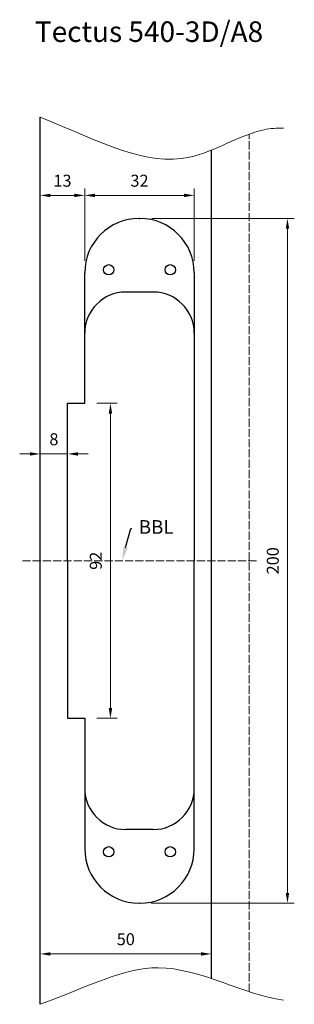
# Model space of a CAD drawing. Units: millimetres. Extents: x 5 to 4805, y -1247 to 2352.
# Drawn here: x 3863 to 3943, y 239 to 527 of the extents above; entities that cross this region are included whole.
import ezdxf
from ezdxf import colors
from ezdxf.entities.mleader import LeaderData, LeaderLine
from ezdxf.math import Vec2, Vec3

# ---------------------------------------------------------------- set-up
doc = ezdxf.new("R2010")
doc.units = ezdxf.units.MM
doc.linetypes.add('ACAD_ISO02W100', pattern=[15, 12, -3])
doc.styles.get("Standard").update_dxf_attribs({"font": 'GOTHIC.TTF'})
doc.dimstyles.new('ISO-25', dxfattribs={"dimtxt": 3.5, "dimasz": 3, "dimexe": 2, "dimexo": 3.5, "dimgap": 2, "dimtad": 1, "dimtxsty": 'Standard', "dimcen": 2.5, "dimadec": 0, "dimazin": 0, "dimtfac": 1, "dimtmove": 0, "dimatfit": 3, "dimfxl": 1, "dimlwd": 9, "dimlwe": 9, "dimarcsym": 0})

# ---------------------------------------------------------------- blocks, each defined once
blk = doc.blocks.new('*D160')
at = {"color": 0, "lineweight": 9, "ltscale": 0.2, "transparency": 16777216}
for p, q in [((3869.02, 354.17), (3869.02, 252.01)), ((3919.02, 354.17), (3919.02, 252.01)), ((3872.02, 254.01), (3916.02, 254.01))]:
    blk.add_line(p, q, dxfattribs=at)
at = {"color": 0, "lineweight": 25, "ltscale": 0.2, "transparency": 16777216}
for points in [[(3872.02, 254.51), (3872.02, 253.51), (3869.02, 254.01)], [(3916.02, 254.51), (3916.02, 253.51), (3919.02, 254.01)]]:
    blk.add_solid(points, dxfattribs=at)
at = {"layer": 'Defpoints', "color": 0, "lineweight": 25, "ltscale": 0.2, "transparency": 16777216}
for p in [(3869.02, 357.67), (3919.02, 357.67), (3919.02, 254.01)]:
    blk.add_point(p, dxfattribs=at)
at = {"color": 0, "lineweight": 25, "ltscale": 0.2, "transparency": 16777216, "insert": (3894.02, 257.85), "char_height": 3.5, "attachment_point": 5}
blk.add_mtext('50', dxfattribs=at)
blk = doc.blocks.new('*D161')
at = {"color": 0, "lineweight": 9, "ltscale": 0.2, "transparency": 16777216}
for p, q in [((3869.02, 411.34), (3869.02, 398.05)), ((3877.02, 411.34), (3877.02, 398.05)), ((3866.02, 400.05), (3863.02, 400.05)), ((3877.02, 400.05), (3869.02, 400.05)), ((3880.02, 400.05), (3883.02, 400.05))]:
    blk.add_line(p, q, dxfattribs=at)
at = {"color": 0, "lineweight": 25, "ltscale": 0.2, "transparency": 16777216}
for points in [[(3866.02, 400.55), (3866.02, 399.55), (3869.02, 400.05)], [(3880.02, 400.55), (3880.02, 399.55), (3877.02, 400.05)]]:
    blk.add_solid(points, dxfattribs=at)
at = {"layer": 'Defpoints', "color": 0, "lineweight": 25, "ltscale": 0.2, "transparency": 16777216}
for p in [(3869.02, 414.84), (3877.02, 414.84), (3869.02, 400.05)]:
    blk.add_point(p, dxfattribs=at)
at = {"color": 0, "lineweight": 25, "ltscale": 0.2, "transparency": 16777216, "insert": (3873.02, 403.89), "char_height": 3.5, "attachment_point": 5}
blk.add_mtext('8', dxfattribs=at)
blk = doc.blocks.new('*D162')
at = {"color": 0, "lineweight": 9, "ltscale": 0.2, "transparency": 16777216}
for p, q in [((3869.02, 456.44), (3869.02, 477.56)), ((3882.02, 456.44), (3882.02, 477.56)), ((3879.02, 475.56), (3872.02, 475.56))]:
    blk.add_line(p, q, dxfattribs=at)
at = {"color": 0, "lineweight": 25, "ltscale": 0.2, "transparency": 16777216}
for points in [[(3872.02, 476.06), (3872.02, 475.06), (3869.02, 475.56)], [(3879.02, 476.06), (3879.02, 475.06), (3882.02, 475.56)]]:
    blk.add_solid(points, dxfattribs=at)
at = {"layer": 'Defpoints', "color": 0, "lineweight": 25, "ltscale": 0.2, "transparency": 16777216}
for p in [(3869.02, 475.56), (3869.02, 452.94), (3882.02, 452.94)]:
    blk.add_point(p, dxfattribs=at)
at = {"color": 0, "lineweight": 25, "ltscale": 0.2, "transparency": 16777216, "insert": (3875.52, 479.4), "char_height": 3.5, "attachment_point": 5}
blk.add_mtext('13', dxfattribs=at)
blk = doc.blocks.new('*D163')
at = {"color": 0, "lineweight": 9, "ltscale": 0.2, "transparency": 16777216}
for p, q in [((3882.02, 456.44), (3882.02, 477.56)), ((3914.02, 456.44), (3914.02, 477.56)), ((3885.02, 475.56), (3911.02, 475.56))]:
    blk.add_line(p, q, dxfattribs=at)
at = {"color": 0, "lineweight": 25, "ltscale": 0.2, "transparency": 16777216}
for points in [[(3885.02, 476.06), (3885.02, 475.06), (3882.02, 475.56)], [(3911.02, 476.06), (3911.02, 475.06), (3914.02, 475.56)]]:
    blk.add_solid(points, dxfattribs=at)
at = {"layer": 'Defpoints', "color": 0, "lineweight": 25, "ltscale": 0.2, "transparency": 16777216}
for p in [(3914.02, 475.56), (3882.02, 452.94), (3914.02, 452.94)]:
    blk.add_point(p, dxfattribs=at)
at = {"color": 0, "lineweight": 25, "ltscale": 0.2, "transparency": 16777216, "insert": (3898.02, 479.4), "char_height": 3.5, "attachment_point": 5}
blk.add_mtext('32', dxfattribs=at)
blk = doc.blocks.new('*D164')
at = {"color": 0, "lineweight": 9, "ltscale": 0.2, "transparency": 16777216}
for p, q in [((3901.62, 468.84), (3943.26, 468.84)), ((3941.26, 465.84), (3941.26, 271.84)), ((3901.41, 268.84), (3943.26, 268.84))]:
    blk.add_line(p, q, dxfattribs=at)
at = {"color": 0, "lineweight": 25, "ltscale": 0.2, "transparency": 16777216}
for points in [[(3940.76, 465.84), (3941.76, 465.84), (3941.26, 468.84)], [(3940.76, 271.84), (3941.76, 271.84), (3941.26, 268.84)]]:
    blk.add_solid(points, dxfattribs=at)
at = {"layer": 'Defpoints', "color": 0, "lineweight": 25, "ltscale": 0.2, "transparency": 16777216}
for p in [(3898.12, 468.84), (3897.91, 268.84), (3941.26, 268.84)]:
    blk.add_point(p, dxfattribs=at)
at = {"color": 0, "lineweight": 25, "ltscale": 0.2, "transparency": 16777216, "insert": (3937.42, 368.84), "char_height": 3.5, "attachment_point": 5, "rotation": 90}
blk.add_mtext('200', dxfattribs=at)
blk = doc.blocks.new('*D165')
at = {"color": 0, "lineweight": 9, "ltscale": 0.2, "transparency": 16777216}
for p, q in [((3885.52, 414.84), (3891.54, 414.84)), ((3889.54, 411.84), (3889.54, 325.84)), ((3885.52, 322.84), (3891.54, 322.84))]:
    blk.add_line(p, q, dxfattribs=at)
at = {"color": 0, "lineweight": 25, "ltscale": 0.2, "transparency": 16777216}
for points in [[(3889.04, 411.84), (3890.04, 411.84), (3889.54, 414.84)], [(3889.04, 325.84), (3890.04, 325.84), (3889.54, 322.84)]]:
    blk.add_solid(points, dxfattribs=at)
at = {"layer": 'Defpoints', "color": 0, "lineweight": 25, "ltscale": 0.2, "transparency": 16777216}
for p in [(3882.02, 414.84), (3882.02, 322.84), (3889.54, 322.84)]:
    blk.add_point(p, dxfattribs=at)
at = {"color": 0, "lineweight": 25, "ltscale": 0.2, "transparency": 16777216, "insert": (3885.71, 368.84), "char_height": 3.5, "attachment_point": 5, "rotation": 90}
blk.add_mtext('92', dxfattribs=at)

msp = doc.modelspace()

# ---------------------------------------------------------------- linework, layer by layer
at = {"lineweight": 25, "ltscale": 0.2}
for p, q in [((3869.0227, 239.297), (3869.0227, 498.3925)), ((3919.0227, 246.8057), (3919.0227, 488.7847))]:
    msp.add_line(p, q, dxfattribs=at)
at = {"linetype": 'ACAD_ISO02W100', "lineweight": 5, "ltscale": 0.2}
msp.add_line((3930.0227, 243.0043), (3930.0227, 493.4421), dxfattribs=at)
at = {"color": 5, "lineweight": 25, "ltscale": 0.2}
for p, q in [((3897.9227, 468.8448), (3898.1227, 468.8448)), ((3882.0227, 414.8448), (3882.0227, 452.9448)), ((3914.0227, 452.9448), (3914.0227, 368.8448)), ((3902.0227, 447.3448), (3894.0227, 447.3448)), ((3877.0227, 368.8448), (3877.0227, 414.8448)), ((3877.0227, 414.8448), (3882.0227, 414.8448)), ((3877.0227, 368.8448), (3877.0227, 322.8448)), ((3914.0227, 284.7448), (3914.0227, 368.8448)), ((3877.0227, 322.8448), (3882.0227, 322.8448)), ((3882.0227, 322.8448), (3882.0227, 284.7448)), ((3902.0227, 290.3448), (3894.0227, 290.3448)), ((3897.9227, 268.8448), (3898.1227, 268.8448))]:
    msp.add_line(p, q, dxfattribs=at)
at = {"linetype": 'ACAD_ISO02W100', "lineweight": 0, "ltscale": 0.2}
msp.add_line((3932.1965, 368.8448), (3863.7445, 368.8448), dxfattribs=at)
at = {"color": 5, "lineweight": 25, "ltscale": 0.2}
for centre in [(3889.0227, 453.8448), (3907.0227, 453.8448), (3889.0227, 283.8448), (3907.0227, 283.8448)]:
    msp.add_circle(centre, 1.5, dxfattribs=at)
for centre, radius, start, end in [((3897.9227, 452.9448), 15.9, 90, 180), ((3898.1227, 452.9448), 15.9, 0, 90), ((3894.0227, 435.3448), 12, 90, 180), ((3902.0227, 435.3448), 12, 0, 90), ((3894.0227, 302.3448), 12, 180, 270), ((3902.0227, 302.3448), 12, 270, 0), ((3897.9227, 284.7448), 15.9, 180, 270), ((3898.1227, 284.7448), 15.9, 270, 0)]:
    msp.add_arc(centre, radius, start, end, dxfattribs=at)
at = {"lineweight": 9, "ltscale": 0.2}
for points, knots in [([(3869.0227, 498.3925), (3886.9286, 491.1574), (3907.245, 479.768), (3929.338, 494.5818), (3938.1873, 495.2783), (3940.0491, 495.2038)], [0, 0, 0, 0, 40.35897977, 63.53262884, 69.78580708, 69.78580708, 69.78580708, 69.78580708]), ([(3869.0227, 239.297), (3883.7041, 244.6627), (3904.9381, 256.4311), (3928.266, 242.1245), (3940.0491, 240.5337)], [0, 0, 0, 0, 31.35314811, 68.76658491, 68.76658491, 68.76658491, 68.76658491])]:
    msp.add_open_spline(points, degree=3, knots=knots, dxfattribs=at)

# ---------------------------------------------------------------- texts
at = {"color": 8, "lineweight": 25, "ltscale": 0.2, "insert": (3836.3217, 526.3812), "char_height": 6, "width": 128.972766, "attachment_point": 1}
msp.add_mtext('\\pxqc;{\\C256;Tectus 540-3D/A8}', dxfattribs=at)

# ---------------------------------------------------------------- dimensions: what is measured, and where the dimension line sits
at = {"lineweight": 25, "ltscale": 0.2}
for base, p1, p2, picture, middle in [((3869.0227, 475.5631), (3882.0227, 452.9448), (3869.0227, 452.9448), '*D162', (3875.5227, 479.4011)), ((3914.0227, 475.5631), (3882.0227, 452.9448), (3914.0227, 452.9448), '*D163', (3898.0227, 479.4011)), ((3869.0227, 400.0493), (3877.0227, 414.8448), (3869.0227, 414.8448), '*D161', (3873.0227, 403.8873)), ((3919.0227, 254.0138), (3869.0227, 357.6655), (3919.0227, 357.6655), '*D160', (3894.0227, 257.8519))]:
    dim = msp.add_linear_dim(base=base, p1=p1, p2=p2, dimstyle='ISO-25', dxfattribs=at)
    dim.commit()
    dim.dimension.update_dxf_attribs({"geometry": picture, "text_midpoint": middle})
for base, p1, p2, picture, middle in [((3941.255, 268.8448), (3898.1227, 468.8448), (3897.9054, 268.8448), '*D164', (3937.417, 368.8448)), ((3889.5436, 322.8448), (3882.0227, 414.8448), (3882.0227, 322.8448), '*D165', (3885.7056, 368.8448))]:
    dim = msp.add_linear_dim(base=base, p1=p1, p2=p2, angle=90, dimstyle='ISO-25', dxfattribs=at)
    dim.commit()
    dim.dimension.update_dxf_attribs({"geometry": picture, "text_midpoint": middle})

# ---------------------------------------------------------------- leaders
ml = msp.add_multileader_mtext('Standard', dxfattribs=at)
ml.set_content('BBL', color=256)
ml.set_leader_properties()
ml.build(insert=Vec2(0, 0))
ml.multileader.update_dxf_attribs({"text_right_attachment_type": 6, "dogleg_length": 0.36})
ctx = ml.context
ctx.base_point, ctx.plane_origin = Vec3(3895.8273, 378.3147), Vec3(3892.9298, 368.8448)
ctx.right_attachment = 6
notes = []
notes.append((ctx, [(0, (1, 1, 0), (3895.4673, 378.3147), (1, 0), 0.36, [(0, [(3892.9298, 368.8448)], 0, [])])]))
ctx.mtext.insert, ctx.mtext.flow_direction = Vec3(3897.8273, 380.7147), 5
for ctx, leaders in notes:
    for number, flags, end, landing, length, lines in leaders:
        leader = LeaderData()
        leader.index, (leader.has_last_leader_line, leader.has_dogleg_vector, leader.attachment_direction) = number, flags
        leader.last_leader_point, leader.dogleg_vector, leader.dogleg_length = Vec3(end), Vec3(landing), length
        for number, points, colour, breaks in lines:
            line = LeaderLine()
            line.index, line.vertices, line.color, line.breaks = number, Vec3.list(points), colors.encode_raw_color(colour), breaks
            leader.lines.append(line)
        ctx.leaders.append(leader)

doc.saveas('drawing.dxf')
